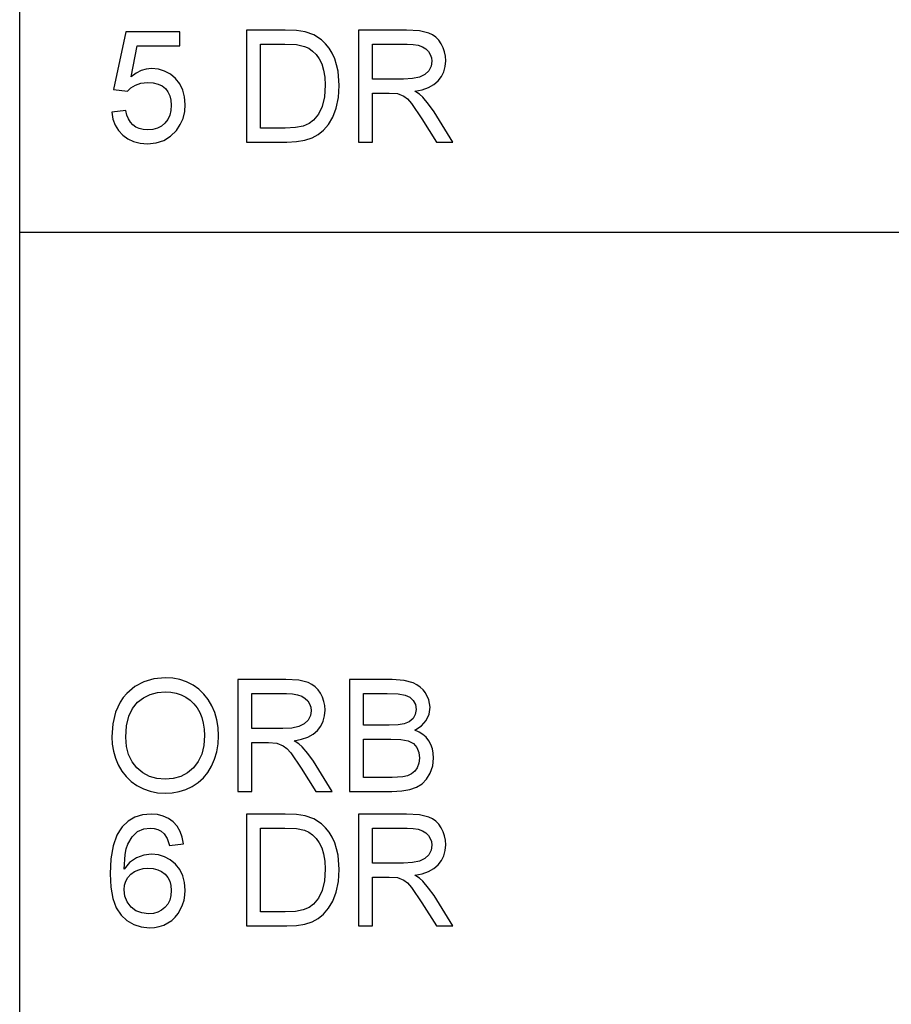
# Model space of a CAD drawing. Units: inches. Extents: x 9407 to 10439, y -100 to 1412.
# Drawn here: x 9923 to 10110, y 574 to 785 of the extents above; entities that cross this region are included whole.
import ezdxf

# ---------------------------------------------------------------- set-up
doc = ezdxf.new("R2010")
doc.units = ezdxf.units.IN
doc.header["$LTSCALE"] = 6
doc.header["$MEASUREMENT"] = 0

msp = doc.modelspace()

# ---------------------------------------------------------------- linework, layer by layer
for p, q in [((9922.92016, -100.16117), (9922.92016, 1411.83883)), ((9979.7787, 783.15488), (9971.50573, 783.15488)), ((9971.50573, 783.15488), (9971.50573, 759.17322)), ((9982.25093, 783.06852), (9979.7787, 783.15488)), ((9984.05863, 782.80944), (9982.25093, 783.06852)), ((10005.82128, 783.15488), (9995.48739, 783.15488)), ((9995.48739, 783.15488), (9995.48739, 759.17322)), ((10008.5987, 782.99314), (10005.82128, 783.15488)), ((10010.61937, 782.50791), (10008.5987, 782.99314)), ((9945.6505, 782.78017), (9943.0275, 770.41462)), ((9957.26662, 782.78017), (9945.6505, 782.78017)), ((9957.26662, 779.78246), (9957.26662, 782.78017)), ((9985.97025, 782.14345), (9984.05863, 782.80944)), ((9987.58328, 781.09396), (9985.97025, 782.14345)), ((9988.47212, 780.23621), (9987.58328, 781.09396)), ((10011.39917, 782.12222), (10010.61937, 782.50791)), ((10012.09627, 781.61212), (10011.39917, 782.12222)), ((10012.71067, 780.97759), (10012.09627, 781.61212)), ((10013.24236, 780.21865), (10012.71067, 780.97759)), ((9946.7922, 773.17814), (9948.07443, 779.78246)), ((9948.07443, 779.78246), (9957.26662, 779.78246)), ((9974.50343, 762.17093), (9974.50343, 780.15717)), ((9974.50343, 780.15717), (9979.726, 780.15717)), ((9979.726, 780.15717), (9982.25239, 780.03715)), ((9982.25239, 780.03715), (9983.97666, 779.67707)), ((9983.97666, 779.67707), (9984.85837, 779.25845)), ((9984.85837, 779.25845), (9985.67092, 778.67588)), ((9985.67092, 778.67588), (9986.41431, 777.92938)), ((9989.24168, 779.26723), (9988.47212, 780.23621)), ((9989.89193, 778.187), (9989.24168, 779.26723)), ((9998.48509, 772.6629), (9998.48509, 780.15717)), ((9998.48509, 780.15717), (10005.95009, 780.15717)), ((10005.95009, 780.15717), (10007.2281, 780.0924)), ((10007.2281, 780.0924), (10008.32205, 779.89809)), ((10008.32205, 779.89809), (10009.23194, 779.57424)), ((10009.23194, 779.57424), (10009.95777, 779.12086)), ((10009.95777, 779.12086), (10010.51234, 778.5672)), ((10013.67142, 779.37609), (10013.24236, 780.21865)), ((10013.97789, 778.49072), (10013.67142, 779.37609)), ((9986.41431, 777.92938), (9987.08854, 777.01895)), ((9987.08854, 777.01895), (9987.64823, 775.91969)), ((9990.4229, 776.99553), (9989.89193, 778.187)), ((9990.83531, 775.70379), (9990.4229, 776.99553)), ((10010.51234, 778.5672), (10010.90846, 777.94256)), ((10010.90846, 777.94256), (10011.14613, 777.24692)), ((10011.14613, 777.24692), (10011.22535, 776.4803)), ((10014.16177, 777.56254), (10013.97789, 778.49072)), ((10014.12151, 775.35982), (10014.22306, 776.59154)), ((10014.22306, 776.59154), (10014.16177, 777.56254)), ((9948.93363, 774.47792), (9947.85011, 773.93634)), ((9950.04277, 774.80287), (9948.93363, 774.47792)), ((9951.17752, 774.91118), (9950.04277, 774.80287)), ((9952.6374, 774.77689), (9951.17752, 774.91118)), ((9953.97836, 774.374), (9952.6374, 774.77689)), ((9987.64823, 775.91969), (9988.04801, 774.60673)), ((9988.04801, 774.60673), (9988.28788, 773.08007)), ((9991.12988, 774.32277), (9990.83531, 775.70379)), ((10010.56082, 774.44572), (10009.7426, 773.63921)), ((10011.05922, 775.42129), (10010.56082, 774.44572)), ((10011.22535, 776.4803), (10011.05922, 775.42129)), ((10013.81688, 774.22909), (10014.12151, 775.35982)), ((9947.85011, 773.93634), (9946.7922, 773.17814)), ((9955.20039, 773.70251), (9953.97836, 774.374)), ((9956.30348, 772.76244), (9955.20039, 773.70251)), ((9957.21667, 771.61122), (9956.30348, 772.76244)), ((9988.28788, 773.08007), (9988.36783, 771.3397)), ((9991.36554, 771.29286), (9991.12988, 774.32277)), ((10005.19481, 772.6629), (9998.48509, 772.6629)), ((10007.1218, 772.76902), (10005.19481, 772.6629)), ((10008.617, 773.08738), (10007.1218, 772.76902)), ((10009.7426, 773.63921), (10008.617, 773.08738)), ((10011.67526, 771.47253), (10012.59833, 772.27063)), ((10012.59833, 772.27063), (10013.30915, 773.19936)), ((10013.30915, 773.19936), (10013.81688, 774.22909)), ((9943.0275, 770.41462), (9946.02521, 770.03991)), ((9946.02521, 770.03991), (9946.76805, 770.79373)), ((9946.76805, 770.79373), (9947.70849, 771.39239)), ((9947.70849, 771.39239), (9948.88606, 771.78321)), ((9948.88606, 771.78321), (9950.34027, 771.91348)), ((9950.34027, 771.91348), (9951.53046, 771.83187)), ((9951.53046, 771.83187), (9952.56001, 771.58707)), ((9952.56001, 771.58707), (9953.42891, 771.17905)), ((9953.42891, 771.17905), (9954.13717, 770.60783)), ((9954.13717, 770.60783), (9954.68662, 769.89573)), ((9957.86894, 770.30631), (9957.21667, 771.61122)), ((9958.2603, 768.84771), (9957.86894, 770.30631)), ((9988.36783, 771.3397), (9988.20463, 768.87405)), ((9991.20599, 768.7189), (9991.36554, 771.29286)), ((10007.57775, 770.03991), (10009.16498, 770.35717)), ((10009.16498, 770.35717), (10010.53082, 770.83471)), ((10010.53082, 770.83471), (10011.67526, 771.47253)), ((9954.68662, 769.89573), (9955.07908, 769.06507)), ((9955.07908, 769.06507), (9955.31456, 768.11584)), ((9955.31456, 768.11584), (9955.39305, 767.04806)), ((9958.39076, 767.23541), (9958.2603, 768.84771)), ((9988.20463, 768.87405), (9987.71501, 766.80508)), ((9990.72736, 766.45379), (9991.20599, 768.7189)), ((9998.48509, 759.17322), (9998.48509, 769.6652)), ((9998.48509, 769.6652), (10002.10342, 769.6652)), ((10002.10342, 769.6652), (10003.84233, 769.55981)), ((10003.84233, 769.55981), (10005.26799, 768.98896)), ((10005.26799, 768.98896), (10006.01376, 768.39395)), ((10006.01376, 768.39395), (10006.85174, 767.43448)), ((10008.56577, 769.39441), (10007.57775, 770.03991)), ((10009.28153, 768.75769), (10008.56577, 769.39441)), ((10010.50959, 767.30128), (10009.28153, 768.75769)), ((9955.39305, 767.04806), (9955.30925, 765.91824)), ((9958.27329, 765.6824), (9958.39076, 767.23541)), ((9987.71501, 766.80508), (9986.93265, 765.12546)), ((9989.99842, 764.52533), (9990.72736, 766.45379)), ((10006.85174, 767.43448), (10009.10588, 764.14403)), ((10011.71131, 765.67216), (10010.50959, 767.30128)), ((9945.6505, 765.91806), (9942.65279, 765.54335)), ((9942.65279, 765.54335), (9942.90876, 764.09335)), ((9942.90876, 764.09335), (9943.38392, 762.79374)), ((9945.87445, 764.95438), (9945.6505, 765.91806)), ((9946.20086, 764.11841), (9945.87445, 764.95438)), ((9946.62973, 763.41015), (9946.20086, 764.11841)), ((9954.63886, 764.01101), (9954.05228, 763.23359)), ((9955.05786, 764.9059), (9954.63886, 764.01101)), ((9955.30925, 765.91824), (9955.05786, 764.9059)), ((9957.33358, 762.90133), (9957.9209, 764.23771)), ((9957.9209, 764.23771), (9958.27329, 765.6824)), ((9985.89121, 763.82786), (9984.92222, 763.12674)), ((9986.93265, 765.12546), (9985.89121, 763.82786)), ((9989.08798, 762.96134), (9989.99842, 764.52533)), ((10009.10588, 764.14403), (10012.22654, 759.17322)), ((10015.7102, 759.17322), (10011.71131, 765.67216)), ((9943.38392, 762.79374), (9944.07828, 761.64454)), ((9947.16106, 762.8296), (9946.62973, 763.41015)), ((9947.79376, 762.3775), (9947.16106, 762.8296)), ((9948.52672, 762.05456), (9947.79376, 762.3775)), ((9949.35994, 761.8608), (9948.52672, 762.05456)), ((9950.29343, 761.79621), (9949.35994, 761.8608)), ((9951.43514, 761.88605), (9950.29343, 761.79621)), ((9952.44218, 762.15556), (9951.43514, 761.88605)), ((9953.31456, 762.60474), (9952.44218, 762.15556)), ((9954.05228, 763.23359), (9953.31456, 762.60474)), ((9956.51133, 761.67326), (9957.33358, 762.90133)), ((9979.80797, 762.17093), (9974.50343, 762.17093)), ((9982.00209, 762.27924), (9979.80797, 762.17093)), ((9983.66635, 762.60419), (9982.00209, 762.27924)), ((9984.92222, 763.12674), (9983.66635, 762.60419)), ((9986.89825, 760.78624), (9988.03996, 761.72669)), ((9988.03996, 761.72669), (9989.08798, 762.96134)), ((9944.07828, 761.64454), (9944.99182, 760.64573)), ((9944.99182, 760.64573), (9946.0898, 759.83757)), ((9946.0898, 759.83757), (9947.33744, 759.26031)), ((9953.81223, 759.51719), (9955.2657, 760.41556)), ((9955.2657, 760.41556), (9956.51133, 761.67326)), ((9984.03228, 759.58306), (9985.58749, 760.08878)), ((9985.58749, 760.08878), (9986.89825, 760.78624)), ((9947.33744, 759.26031), (9948.73475, 758.91396)), ((9948.73475, 758.91396), (9950.28172, 758.79851)), ((9950.28172, 758.79851), (9952.1509, 758.97818)), ((9952.1509, 758.97818), (9953.81223, 759.51719)), ((9971.50573, 759.17322), (9980.17683, 759.17322)), ((9980.17683, 759.17322), (9982.2297, 759.27568)), ((9982.2297, 759.27568), (9984.03228, 759.58306)), ((9995.48739, 759.17322), (9998.48509, 759.17322)), ((10012.22654, 759.17322), (10015.7102, 759.17322)), ((9922.92016, 739.83883), (10438.92016, 739.83883)), ((9951.68873, 644.14223), (9949.51034, 643.511)), ((9954.09912, 644.35264), (9951.68873, 644.14223)), ((9955.71251, 644.25384), (9954.09912, 644.35264)), ((9957.24466, 643.95743), (9955.71251, 644.25384)), ((9958.69558, 643.46343), (9957.24466, 643.95743)), ((9979.96605, 643.97793), (9969.63216, 643.97793)), ((9969.63216, 643.97793), (9969.63216, 619.99626)), ((9982.74347, 643.81618), (9979.96605, 643.97793)), ((9984.76414, 643.33096), (9982.74347, 643.81618)), ((10002.76503, 643.97793), (9993.61382, 643.97793)), ((9993.61382, 643.97793), (9993.61382, 619.99626)), ((10005.2819, 643.80155), (10002.76503, 643.97793)), ((10007.24695, 643.27241), (10005.2819, 643.80155)), ((9947.56395, 642.45895), (9945.84956, 640.98607)), ((9949.51034, 643.511), (9947.56395, 642.45895)), ((9960.06526, 642.77182), (9958.69558, 643.46343)), ((9961.31528, 641.90346), (9960.06526, 642.77182)), ((9962.40722, 640.87922), (9961.31528, 641.90346)), ((9985.54394, 642.94527), (9984.76414, 643.33096)), ((9986.24104, 642.43516), (9985.54394, 642.94527)), ((9986.85544, 641.80064), (9986.24104, 642.43516)), ((9987.38714, 641.04169), (9986.85544, 641.80064)), ((10008.04578, 642.87226), (10007.24695, 643.27241)), ((10008.75312, 642.37734), (10008.04578, 642.87226)), ((10009.36898, 641.78764), (10008.75312, 642.37734)), ((10009.89336, 641.10317), (10009.36898, 641.78764)), ((9945.10032, 640.10409), (9944.45098, 639.14141)), ((9945.84956, 640.98607), (9945.10032, 640.10409)), ((9948.15054, 639.11543), (9949.46094, 640.09521)), ((9949.46094, 640.09521), (9950.8921, 640.79506)), ((9950.8921, 640.79506), (9952.44401, 641.21496)), ((9952.44401, 641.21496), (9954.11668, 641.35493)), ((9954.11668, 641.35493), (9955.30724, 641.28229)), ((9955.30724, 641.28229), (9956.43742, 641.06438)), ((9956.43742, 641.06438), (9957.50721, 640.7012)), ((9957.50721, 640.7012), (9958.51664, 640.19273)), ((9958.51664, 640.19273), (9959.43714, 639.55217)), ((9959.43714, 639.55217), (9960.24017, 638.79268)), ((9963.34107, 639.69909), (9962.40722, 640.87922)), ((9964.11685, 638.36308), (9963.34107, 639.69909)), ((9972.62987, 633.48595), (9972.62987, 640.98022)), ((9972.62987, 640.98022), (9980.09486, 640.98022)), ((9980.09486, 640.98022), (9981.37288, 640.91545)), ((9981.37288, 640.91545), (9982.46683, 640.72114)), ((9982.46683, 640.72114), (9983.37671, 640.39729)), ((9983.37671, 640.39729), (9984.10254, 639.9439)), ((9984.10254, 639.9439), (9984.65711, 639.39025)), ((9984.65711, 639.39025), (9985.05323, 638.7656)), ((9987.81619, 640.19914), (9987.38714, 641.04169)), ((9988.12266, 639.31377), (9987.81619, 640.19914)), ((9996.61153, 634.23538), (9996.61153, 640.98022)), ((9996.61153, 640.98022), (10001.67016, 640.98022)), ((10001.67016, 640.98022), (10003.99748, 640.90191)), ((10003.99748, 640.90191), (10005.52268, 640.66698)), ((10005.52268, 640.66698), (10006.51655, 640.22128)), ((10006.51655, 640.22128), (10007.24988, 639.51064)), ((10007.24988, 639.51064), (10007.70217, 638.6002)), ((10010.61132, 639.60432), (10009.89336, 641.10317)), ((10010.85064, 638.0352), (10010.61132, 639.60432)), ((9944.45098, 639.14141), (9943.45198, 636.974)), ((9946.27551, 636.12724), (9947.05677, 637.80851)), ((9947.05677, 637.80851), (9948.15054, 639.11543)), ((9960.24017, 638.79268), (9960.92574, 637.91426)), ((9960.92574, 637.91426), (9961.49385, 636.91692)), ((9964.72649, 636.90155), (9964.11685, 638.36308)), ((9985.05323, 638.7656), (9985.2909, 638.06997)), ((9985.37012, 637.30334), (9985.20399, 636.24434)), ((9985.2909, 638.06997), (9985.37012, 637.30334)), ((9988.30654, 638.38558), (9988.12266, 639.31377)), ((9988.26629, 636.18286), (9988.36783, 637.41458)), ((9988.36783, 637.41458), (9988.30654, 638.38558)), ((10007.85293, 637.5551), (10007.69119, 636.47853)), ((10007.70217, 638.6002), (10007.85293, 637.5551)), ((10010.64938, 636.59124), (10010.85064, 638.0352)), ((9943.45198, 636.974), (9942.85259, 634.48384)), ((9945.80675, 634.07162), (9946.27551, 636.12724)), ((9961.49385, 636.91692), (9961.93956, 635.8151)), ((9961.93956, 635.8151), (9962.25792, 634.62326)), ((9965.16194, 635.34488), (9964.72649, 636.90155)), ((9965.42322, 633.69307), (9965.16194, 635.34488)), ((9984.70559, 635.26876), (9983.88737, 634.46225)), ((9985.20399, 636.24434), (9984.70559, 635.26876)), ((9987.96165, 635.05213), (9988.26629, 636.18286)), ((10007.20597, 635.60249), (10006.40165, 634.93723)), ((10007.69119, 636.47853), (10007.20597, 635.60249)), ((10009.03489, 634.04582), (10010.04559, 635.23364)), ((10010.04559, 635.23364), (10010.64938, 636.59124)), ((9942.85259, 634.48384), (9942.65279, 631.67093)), ((9945.6505, 631.64166), (9945.80675, 634.07162)), ((9962.25792, 634.62326), (9962.44893, 633.34141)), ((9962.44893, 633.34141), (9962.5126, 631.96953)), ((9965.51031, 631.94611), (9965.42322, 633.69307)), ((9979.33958, 633.48595), (9972.62987, 633.48595)), ((9981.26657, 633.59207), (9979.33958, 633.48595)), ((9982.76177, 633.91043), (9981.26657, 633.59207)), ((9983.88737, 634.46225), (9982.76177, 633.91043)), ((9985.82004, 632.29557), (9986.7431, 633.09367)), ((9986.7431, 633.09367), (9987.45392, 634.0224)), ((9987.45392, 634.0224), (9987.96165, 635.05213)), ((10002.08586, 634.23538), (9996.61153, 634.23538)), ((10004.00041, 634.29978), (10002.08586, 634.23538)), ((10005.28263, 634.49299), (10004.00041, 634.29978)), ((10006.40165, 634.93723), (10005.28263, 634.49299)), ((10007.61288, 633.11123), (10009.03489, 634.04582)), ((10008.51765, 632.72554), (10007.61288, 633.11123)), ((9942.65279, 631.67093), (9942.73842, 630.11664)), ((9945.80035, 629.65428), (9945.6505, 631.64166)), ((9962.5126, 631.96953), (9962.36385, 629.85774)), ((9965.41865, 630.1761), (9965.51031, 631.94611)), ((9981.72252, 630.86295), (9983.30975, 631.18022)), ((9983.30975, 631.18022), (9984.67559, 631.65776)), ((9984.67559, 631.65776), (9985.82004, 632.29557)), ((9996.61153, 622.99397), (9996.61153, 631.23767)), ((9996.61153, 631.23767), (10002.46643, 631.23767)), ((10002.46643, 631.23767), (10004.60127, 631.1374)), ((10004.60127, 631.1374), (10006.16965, 630.83661)), ((10009.31153, 632.22422), (10008.51765, 632.72554)), ((10009.99454, 631.60726), (10009.31153, 632.22422)), ((10010.56668, 630.87466), (10009.99454, 631.60726)), ((9942.73842, 630.11664), (9942.9953, 628.6037)), ((9946.24989, 627.89013), (9945.80035, 629.65428)), ((9962.36385, 629.85774), (9961.9176, 628.00137)), ((9965.14365, 628.50197), (9965.41865, 630.1761)), ((9972.62987, 619.99626), (9972.62987, 630.48824)), ((9972.62987, 630.48824), (9976.24819, 630.48824)), ((9976.24819, 630.48824), (9977.9871, 630.38285)), ((9977.9871, 630.38285), (9979.41277, 629.812)), ((9979.41277, 629.812), (9980.15853, 629.217)), ((9980.15853, 629.217), (9980.99652, 628.25752)), ((9982.71054, 630.21745), (9981.72252, 630.86295)), ((9983.4263, 629.58073), (9982.71054, 630.21745)), ((9984.65436, 628.12433), (9983.4263, 629.58073)), ((10006.16965, 630.83661), (10007.27696, 630.28844)), ((10007.27696, 630.28844), (10008.02858, 629.44607)), ((10008.02858, 629.44607), (10008.45891, 628.36877)), ((10011.01878, 630.04876), (10010.56668, 630.87466)), ((10011.34172, 629.15186), (10011.01878, 630.04876)), ((10011.53548, 628.18397), (10011.34172, 629.15186)), ((9942.9953, 628.6037), (9943.42344, 627.1321)), ((9943.42344, 627.1321), (9944.02284, 625.70186)), ((9946.99914, 626.34919), (9946.24989, 627.89013)), ((9961.9176, 628.00137), (9961.17384, 626.40042)), ((9964.04366, 625.44132), (9964.68532, 626.92371)), ((9964.68532, 626.92371), (9965.14365, 628.50197)), ((9980.99652, 628.25752), (9983.25065, 624.96707)), ((9985.85608, 626.4952), (9984.65436, 628.12433)), ((10008.45891, 628.36877), (10008.60236, 627.11582)), ((10008.60236, 627.11582), (10008.48014, 626.03705)), ((10011.42369, 625.47279), (10011.60007, 627.14509)), ((10011.60007, 627.14509), (10011.53548, 628.18397)), ((9944.02284, 625.70186), (9944.78836, 624.36658)), ((9948.04808, 625.03148), (9946.99914, 626.34919)), ((9949.32317, 623.97613), (9948.04808, 625.03148)), ((9960.13259, 625.0549), (9958.86079, 623.9893)), ((9961.17384, 626.40042), (9960.13259, 625.0549)), ((9963.23385, 624.09396), (9964.04366, 625.44132)), ((9983.25065, 624.96707), (9986.37131, 619.99626)), ((9989.85498, 619.99626), (9985.85608, 626.4952)), ((10008.11347, 625.09588), (10007.55726, 624.32669)), ((10008.48014, 626.03705), (10008.11347, 625.09588)), ((10010.89455, 623.92197), (10011.42369, 625.47279)), ((9944.78836, 624.36658), (9945.7149, 623.17986)), ((9945.7149, 623.17986), (9946.80245, 622.14172)), ((9950.75085, 623.22231), (9949.32317, 623.97613)), ((9952.33112, 622.77002), (9950.75085, 623.22231)), ((9954.06399, 622.61926), (9952.33112, 622.77002)), ((9955.82649, 622.77149), (9954.06399, 622.61926)), ((9957.42543, 623.22817), (9955.82649, 622.77149)), ((9958.86079, 623.9893), (9957.42543, 623.22817)), ((9961.15537, 621.92179), (9962.27109, 622.92079)), ((9962.27109, 622.92079), (9963.23385, 624.09396)), ((10002.75917, 622.99397), (9996.61153, 622.99397)), ((10004.98403, 623.11107), (10002.75917, 622.99397)), ((10006.01669, 623.37088), (10004.98403, 623.11107)), ((10006.86638, 623.76389), (10006.01669, 623.37088)), ((10007.55726, 624.32669), (10006.86638, 623.76389)), ((10009.14686, 621.62685), (10010.10487, 622.60316)), ((10010.10487, 622.60316), (10010.89455, 623.92197)), ((9946.80245, 622.14172), (9948.05101, 621.25214)), ((9948.05101, 621.25214), (9949.42471, 620.53876)), ((9949.42471, 620.53876), (9950.8877, 620.0292)), ((9957.09024, 619.99041), (9958.51499, 620.45148)), ((9958.51499, 620.45148), (9959.88668, 621.09698)), ((9959.88668, 621.09698), (9961.15537, 621.92179)), ((10004.79448, 620.09946), (10006.53851, 620.40903)), ((10006.53851, 620.40903), (10007.97369, 620.91987)), ((10007.97369, 620.91987), (10009.14686, 621.62685)), ((9950.8877, 620.0292), (9952.43998, 619.72346)), ((9952.43998, 619.72346), (9954.08155, 619.62155)), ((9954.08155, 619.62155), (9955.61242, 619.71377)), ((9955.61242, 619.71377), (9957.09024, 619.99041)), ((9969.63216, 619.99626), (9972.62987, 619.99626)), ((9986.37131, 619.99626), (9989.85498, 619.99626)), ((9993.61382, 619.99626), (10002.69477, 619.99626)), ((10002.69477, 619.99626), (10004.79448, 620.09946)), ((9947.58701, 614.47132), (9946.14487, 613.61687)), ((9949.22747, 614.98399), (9947.58701, 614.47132)), ((9951.06628, 615.15488), (9949.22747, 614.98399)), ((9952.44694, 615.04913), (9951.06628, 615.15488)), ((9953.69659, 614.73186), (9952.44694, 615.04913)), ((9954.81524, 614.20309), (9953.69659, 614.73186)), ((9955.80289, 613.46282), (9954.81524, 614.20309)), ((9979.7787, 615.15488), (9971.50573, 615.15488)), ((9971.50573, 615.15488), (9971.50573, 591.17322)), ((9982.25093, 615.06852), (9979.7787, 615.15488)), ((9984.05863, 614.80944), (9982.25093, 615.06852)), ((9985.97025, 614.14345), (9984.05863, 614.80944)), ((9987.58328, 613.09396), (9985.97025, 614.14345)), ((10005.82128, 615.15488), (9995.48739, 615.15488)), ((9995.48739, 615.15488), (9995.48739, 591.17322)), ((10008.5987, 614.99314), (10005.82128, 615.15488)), ((10010.61937, 614.50791), (10008.5987, 614.99314)), ((10011.39917, 614.12222), (10010.61937, 614.50791)), ((10012.09627, 613.61212), (10011.39917, 614.12222)), ((9944.90107, 612.42064), (9944.28631, 611.57708)), ((9946.14487, 613.61687), (9944.90107, 612.42064)), ((9948.17396, 611.43117), (9949.48546, 611.97567)), ((9949.48546, 611.97567), (9950.87892, 612.15717)), ((9950.87892, 612.15717), (9951.7363, 612.07923)), ((9951.7363, 612.07923), (9952.52268, 611.8454)), ((9956.63282, 612.53591), (9955.80289, 613.46282)), ((9957.27833, 611.44727), (9956.63282, 612.53591)), ((9974.50343, 594.17093), (9974.50343, 612.15717)), ((9974.50343, 612.15717), (9979.726, 612.15717)), ((9979.726, 612.15717), (9982.25239, 612.03715)), ((9982.25239, 612.03715), (9983.97666, 611.67707)), ((9988.47212, 612.23621), (9987.58328, 613.09396)), ((9989.24168, 611.26723), (9988.47212, 612.23621)), ((9998.48509, 604.6629), (9998.48509, 612.15717)), ((9998.48509, 612.15717), (10005.95009, 612.15717)), ((10005.95009, 612.15717), (10007.2281, 612.0924)), ((10007.2281, 612.0924), (10008.32205, 611.89809)), ((10012.71067, 612.97759), (10012.09627, 613.61212)), ((10013.24236, 612.21865), (10012.71067, 612.97759)), ((10013.67142, 611.37609), (10013.24236, 612.21865)), ((9943.75351, 610.61551), (9942.93383, 608.33832)), ((9944.28631, 611.57708), (9943.75351, 610.61551)), ((9946.12767, 608.70571), (9947.04762, 610.28434)), ((9947.04762, 610.28434), (9948.17396, 611.43117)), ((9952.52268, 611.8454), (9953.23808, 611.45568)), ((9953.23808, 611.45568), (9953.88248, 610.91008)), ((9953.88248, 610.91008), (9954.53531, 609.89572)), ((9954.53531, 609.89572), (9955.01833, 608.41004)), ((9957.7394, 610.19688), (9957.27833, 611.44727)), ((9958.01604, 608.78475), (9957.7394, 610.19688)), ((9983.97666, 611.67707), (9984.85837, 611.25845)), ((9984.85837, 611.25845), (9985.67092, 610.67588)), ((9985.67092, 610.67588), (9986.41431, 609.92938)), ((9986.41431, 609.92938), (9987.08854, 609.01895)), ((9989.89193, 610.187), (9989.24168, 611.26723)), ((9990.4229, 608.99553), (9989.89193, 610.187)), ((10008.32205, 611.89809), (10009.23194, 611.57424)), ((10009.23194, 611.57424), (10009.95777, 611.12086)), ((10009.95777, 611.12086), (10010.51234, 610.5672)), ((10010.51234, 610.5672), (10010.90846, 609.94256)), ((10010.90846, 609.94256), (10011.14613, 609.24692)), ((10013.97789, 610.49072), (10013.67142, 611.37609)), ((10014.16177, 609.56254), (10013.97789, 610.49072)), ((9942.93383, 608.33832), (9942.44201, 605.58908)), ((9945.50632, 606.4728), (9945.76815, 607.69885)), ((9945.76815, 607.69885), (9946.12767, 608.70571)), ((9955.01833, 608.41004), (9958.01604, 608.78475)), ((9987.08854, 609.01895), (9987.64823, 607.91969)), ((9987.64823, 607.91969), (9988.04801, 606.60673)), ((9990.83531, 607.70379), (9990.4229, 608.99553)), ((9991.12988, 606.32277), (9990.83531, 607.70379)), ((10011.22535, 608.4803), (10011.05922, 607.42129)), ((10011.14613, 609.24692), (10011.22535, 608.4803)), ((10014.12151, 607.35982), (10014.22306, 608.59154)), ((10014.22306, 608.59154), (10014.16177, 609.56254)), ((9942.44201, 605.58908), (9942.27808, 602.36778)), ((9945.27578, 603.36312), (9945.50632, 606.4728)), ((9947.91927, 605.75484), (9946.47823, 604.7661)), ((9949.51839, 606.34106), (9947.91927, 605.75484)), ((9951.19509, 606.53647), (9949.51839, 606.34106)), ((9952.63539, 606.40291), (9951.19509, 606.53647)), ((9953.96445, 606.00221), (9952.63539, 606.40291)), ((9955.18227, 605.33439), (9953.96445, 606.00221)), ((9988.04801, 606.60673), (9988.28788, 605.08007)), ((9991.36554, 603.29286), (9991.12988, 606.32277)), ((10009.7426, 605.63921), (10008.617, 605.08738)), ((10010.56082, 606.44572), (10009.7426, 605.63921)), ((10011.05922, 607.42129), (10010.56082, 606.44572)), ((10013.30915, 605.19936), (10013.81688, 606.22909)), ((10013.81688, 606.22909), (10014.12151, 607.35982)), ((9946.47823, 604.7661), (9945.27578, 603.36312)), ((9949.36488, 603.45917), (9950.39297, 603.53876)), ((9950.39297, 603.53876), (9951.50302, 603.45917)), ((9956.28885, 604.39943), (9955.18227, 605.33439)), ((9957.20843, 603.25297), (9956.28885, 604.39943)), ((9988.28788, 605.08007), (9988.36783, 603.3397)), ((10005.19481, 604.6629), (9998.48509, 604.6629)), ((10007.1218, 604.76902), (10005.19481, 604.6629)), ((10008.617, 605.08738), (10007.1218, 604.76902)), ((10010.53082, 602.83471), (10011.67526, 603.47253)), ((10011.67526, 603.47253), (10012.59833, 604.27063)), ((10012.59833, 604.27063), (10013.30915, 605.19936)), ((9942.27808, 602.36778), (9942.42573, 599.49449)), ((9945.6483, 600.79355), (9946.11395, 601.57902)), ((9946.11395, 601.57902), (9946.76586, 602.26532)), ((9946.76586, 602.26532), (9947.55133, 602.82245)), ((9947.55133, 602.82245), (9948.41767, 603.2204)), ((9948.41767, 603.2204), (9949.36488, 603.45917)), ((9951.50302, 603.45917), (9952.48536, 603.2204)), ((9952.48536, 603.2204), (9953.33999, 602.82245)), ((9953.33999, 602.82245), (9954.06691, 602.26532)), ((9954.06691, 602.26532), (9954.6471, 601.56987)), ((9954.6471, 601.56987), (9955.06151, 600.75696)), ((9957.86528, 601.95062), (9957.20843, 603.25297)), ((9958.25939, 600.49239), (9957.86528, 601.95062)), ((9988.36783, 603.3397), (9988.20463, 600.87405)), ((9991.20599, 600.7189), (9991.36554, 603.29286)), ((9998.48509, 591.17322), (9998.48509, 601.6652)), ((9998.48509, 601.6652), (10002.10342, 601.6652)), ((10002.10342, 601.6652), (10003.84233, 601.55981)), ((10003.84233, 601.55981), (10005.26799, 600.98896)), ((10007.57775, 602.03991), (10009.16498, 602.35717)), ((10008.56577, 601.39441), (10007.57775, 602.03991)), ((10009.28153, 600.75769), (10008.56577, 601.39441)), ((10009.16498, 602.35717), (10010.53082, 602.83471)), ((9942.42573, 599.49449), (9942.86869, 597.05739)), ((9945.27578, 598.9251), (9945.36891, 599.90891)), ((9945.36891, 599.90891), (9945.6483, 600.79355)), ((9955.06151, 600.75696), (9955.31016, 599.82658)), ((9955.31016, 599.82658), (9955.39305, 598.77873)), ((9958.39076, 598.87827), (9958.25939, 600.49239)), ((9988.20463, 600.87405), (9987.71501, 598.80508)), ((9990.72736, 598.45379), (9991.20599, 600.7189)), ((10005.26799, 600.98896), (10006.01376, 600.39395)), ((10006.01376, 600.39395), (10006.85174, 599.43448)), ((10006.85174, 599.43448), (10009.10588, 596.14403)), ((10010.50959, 599.30128), (10009.28153, 600.75769)), ((10011.71131, 597.67216), (10010.50959, 599.30128)), ((9945.44924, 597.59677), (9945.27578, 598.9251)), ((9945.96959, 596.32846), (9945.44924, 597.59677)), ((9955.30907, 597.68826), (9955.05712, 596.71781)), ((9955.39305, 598.77873), (9955.30907, 597.68826)), ((9958.14339, 596.73171), (9958.32891, 597.78541)), ((9958.32891, 597.78541), (9958.39076, 598.87827)), ((9987.71501, 598.80508), (9986.93265, 597.12546)), ((9989.99842, 596.52533), (9990.72736, 598.45379)), ((10015.7102, 591.17322), (10011.71131, 597.67216)), ((9942.86869, 597.05739), (9943.60696, 595.05648)), ((9943.60696, 595.05648), (9944.64053, 593.49176)), ((9946.77757, 595.23798), (9945.96959, 596.32846)), ((9947.81388, 594.44318), (9946.77757, 595.23798)), ((9954.04935, 595.13699), (9953.32462, 594.5504)), ((9954.63722, 595.86738), (9954.04935, 595.13699)), ((9955.05712, 596.71781), (9954.63722, 595.86738)), ((9957.40128, 594.74178), (9957.83417, 595.71717)), ((9957.83417, 595.71717), (9958.14339, 596.73171)), ((9984.92222, 595.12674), (9983.66635, 594.60419)), ((9985.89121, 595.82786), (9984.92222, 595.12674)), ((9986.93265, 597.12546), (9985.89121, 595.82786)), ((9989.08798, 594.96134), (9989.99842, 596.52533)), ((10009.10588, 596.14403), (10012.22654, 591.17322)), ((9944.64053, 593.49176), (9945.9083, 592.31346)), ((9949.06464, 593.95796), (9947.81388, 594.44318)), ((9950.51592, 593.79621), (9949.06464, 593.95796)), ((9951.55791, 593.88001), (9950.51592, 593.79621)), ((9952.49414, 594.13141), (9951.55791, 593.88001)), ((9953.32462, 594.5504), (9952.49414, 594.13141)), ((9955.4988, 592.37823), (9956.22591, 593.05411)), ((9956.22591, 593.05411), (9956.86007, 593.84196)), ((9956.86007, 593.84196), (9957.40128, 594.74178)), ((9979.80797, 594.17093), (9974.50343, 594.17093)), ((9982.00209, 594.27924), (9979.80797, 594.17093)), ((9983.66635, 594.60419), (9982.00209, 594.27924)), ((9986.89825, 592.78624), (9988.03996, 593.72669)), ((9988.03996, 593.72669), (9989.08798, 594.96134)), ((9945.9083, 592.31346), (9947.34915, 591.47182)), ((9947.34915, 591.47182), (9948.96309, 590.96683)), ((9948.96309, 590.96683), (9950.75011, 590.79851)), ((9950.75011, 590.79851), (9951.819, 590.862)), ((9951.819, 590.862), (9952.83007, 591.05246)), ((9952.83007, 591.05246), (9953.78332, 591.36991)), ((9953.78332, 591.36991), (9954.67875, 591.81433)), ((9954.67875, 591.81433), (9955.4988, 592.37823)), ((9971.50573, 591.17322), (9980.17683, 591.17322)), ((9980.17683, 591.17322), (9982.2297, 591.27568)), ((9982.2297, 591.27568), (9984.03228, 591.58306)), ((9984.03228, 591.58306), (9985.58749, 592.08878)), ((9985.58749, 592.08878), (9986.89825, 592.78624)), ((9995.48739, 591.17322), (9998.48509, 591.17322)), ((10012.22654, 591.17322), (10015.7102, 591.17322))]:
    msp.add_line(p, q)

doc.saveas('drawing.dxf')
